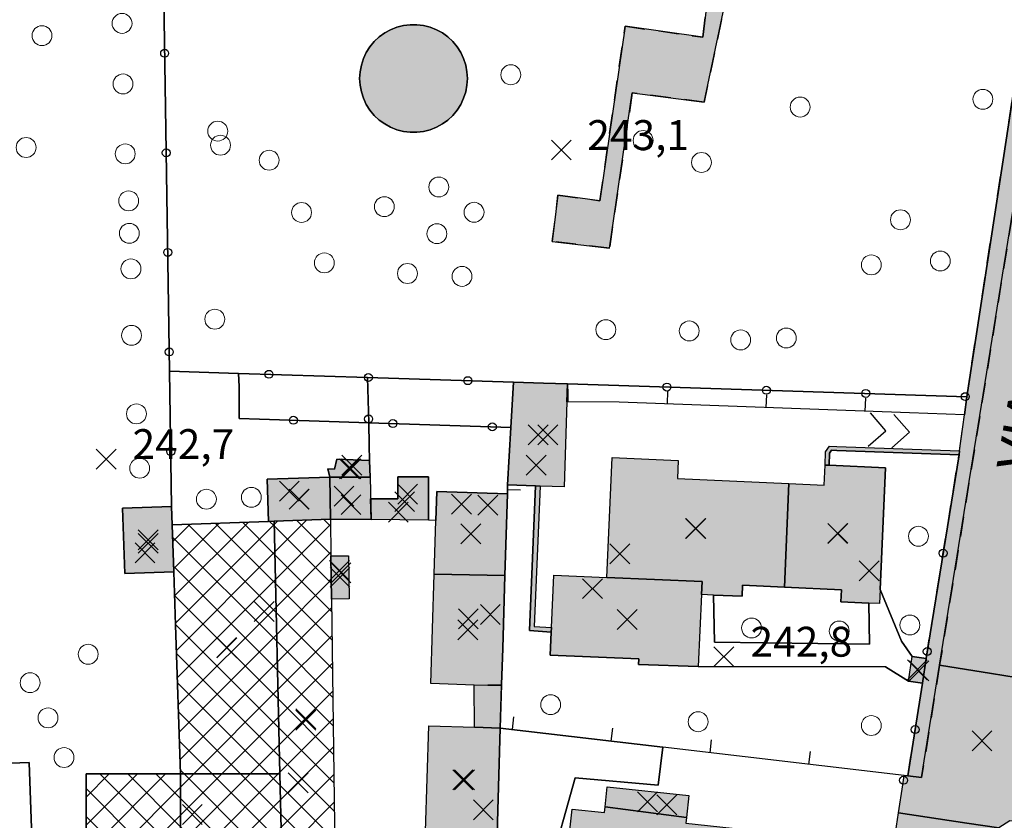
# Model space of a CAD drawing. Units: metres. Extents: x 514790 to 518610, y 5056590 to 5062810.
# Drawn here: x 515506 to 515605, y 5057679 to 5057759 of the extents above; entities that cross this region are included whole.
import ezdxf

# ---------------------------------------------------------------- set-up
doc = ezdxf.new("R2010")
doc.units = ezdxf.units.M
doc.header["$LTSCALE"] = 2
doc.header["$MEASUREMENT"] = 0
doc.header["$PDMODE"] = 3
doc.header["$PDSIZE"] = 1
for name, pattern in [('L04', [0]), ('L05', [0]), ('L10', [1.7, 1, -0.7])]:
    doc.linetypes.add(name, pattern=pattern)
for name, color, linetype in [('ALBERO ISOLATO', 3, 'Continuous'), ('ALTEZZA RELATIVA EDIFICIO', 7, 'Continuous'), ('BARACCA', 251, 'Continuous'), ('BORDO STRADA ASFALTATO', 2, 'Continuous'), ('BOX', 251, 'Continuous'), ('CAMP_EDIF_MIN', 39, 'Continuous'), ('CAMP_EDIF_PRODUTTIVO', 212, 'Continuous'), ('CAMP_EDIF_RES', 35, 'Continuous'), ('CAMP_EL_DIV', 10, 'Continuous'), ('CAMP_TETTOIA', 9, 'Continuous'), ('CAMP_VERDE', 3, 'Continuous'), ('CAMP_VIAB', 8, 'Continuous'), ('CANCELLATA', 1, 'L04'), ('EDIFICIO INDUSTRIALE', 212, 'Continuous'), ('EDIFICIO RESIDENZIALE', 35, 'Continuous'), ('ELEMENTO DI COPERTURA TETTOIA', 7, 'Continuous'), ('ELEMENTO DIVISORIO', 1, 'L05'), ('INCROCIO PAVIMENTATO', 2, 'Continuous'), ('INGRESSO', 2, 'Continuous'), ('MARCIAPIEDE', 2, 'L10'), ('MURO DI SOSTEGNO O RITENUTA DEL TERRENO', 1, 'Continuous'), ('NON_IMPORTARE A060401', 7, 'Continuous'), ('ORTO', 3, 'Continuous'), ('PIANO QUOTATO', 7, 'Continuous'), ('PUNTO QUOTATO EDIFICIO GRONDA', 7, 'Continuous'), ('PUNTO QUOTATO EDIFICIO PIEDE', 7, 'Continuous'), ('PUNTO QUOTATO terreno', 7, 'Continuous'), ("UNITA' VOLUMETRICA AL SUOLO", 253, 'Continuous'), ('VESTIZIONE ELEMENTO DIVISORIO', 1, 'Continuous'), ('VESTIZIONE RAMPE', 7, 'Continuous'), ('VESTIZIONE RECINZIONI', 1, 'Continuous'), ('VESTIZIONE VIALETTI', 3, 'Continuous'), ("VIABILITA'_Toponomastica", 1, 'Continuous'), ('VIALETTO', 3, 'L10')]:
    doc.layers.add(name, color=color, linetype=linetype)
doc.styles.get("Standard").update_dxf_attribs({"font": 'ARIAL.TTF'})
pattern_1 = [(45, (0, 0), (-1.4142135624, 1.4142135624), []), (135, (0, 0), (-1.4142135624, -1.4142135624), [])]

# ---------------------------------------------------------------- blocks, each defined once
blk = doc.blocks.new('RECI2')
at = {"layer": 'VESTIZIONE RECINZIONI'}
blk.add_circle((0, 0), 0.4, dxfattribs=at)
blk = doc.blocks.new('MURO2')
at = {"layer": 'VESTIZIONE ELEMENTO DIVISORIO'}
blk.add_line((0, 0), (0, -1.3), dxfattribs=at)

msp = doc.modelspace()

# ---------------------------------------------------------------- hatches: boundary and pattern name
at = {"layer": 'CAMP_EDIF_MIN', "linetype": 'Continuous'}
for points in [[(515561.245, 5057720.916), (515560.966, 5057712.388), (515558.557, 5057712.467), (515558.103, 5057712.486), (515555.292, 5057712.574), (515555.627, 5057718.35), (515555.892, 5057722.902), (515558.901, 5057722.803), (515560.1, 5057722.763), (515561.304, 5057722.724)], [(515537.436, 5057713.352), (515537.221, 5057714.2), (515537.886, 5057714.156), (515538.14, 5057715.177), (515541.429, 5057715.039), (515541.472, 5057713.355)], [(515537.436, 5057713.352), (515537.493, 5057709.127), (515531.824, 5057708.933), (515531.28, 5057708.915), (515531.138, 5057713.141)], [(515547.349, 5057713.375), (515547.35, 5057709.05), (515541.585, 5057709.095), (515541.53, 5057711.177), (515544.265, 5057711.188), (515544.265, 5057713.375)], [(515555.018, 5057703.477), (515547.924, 5057703.601), (515548.085, 5057709.014), (515548.171, 5057711.901), (515555.265, 5057711.689)], [(515521.752, 5057703.855), (515516.812, 5057703.688), (515516.586, 5057710.258), (515521.53, 5057710.425), (515521.593, 5057708.583)], [(515539.363, 5057701.139), (515537.6, 5057701.116), (515537.542, 5057705.449), (515539.306, 5057705.472)], [(515555.018, 5057703.477), (515554.797, 5057696.139), (515554.688, 5057692.541), (515554.684, 5057692.392), (515551.926, 5057692.481), (515547.575, 5057692.621), (515547.924, 5057703.601)], [(515597.345, 5057695.144), (515596.987, 5057692.655), (515595.58, 5057692.859), (515595.941, 5057695.347)], [(515554.237, 5057677.555), (515547.029, 5057677.809), (515547.389, 5057688.395), (515551.959, 5057688.239), (515554.556, 5057688.15)]]:
    msp.add_hatch(color=256, dxfattribs=at).paths.add_polyline_path(points)
at = {"layer": 'CAMP_EDIF_PRODUTTIVO', "linetype": 'Continuous'}
h = msp.add_hatch(dxfattribs=at)
h.set_pattern_fill('ANSI37', color=256, scale=16, style=0)
h.set_pattern_definition(pattern_1)
h.paths.add_polyline_path([(515532.412, 5057683.565), (515522.435, 5057683.562), (515521.932, 5057698.497), (515521.752, 5057703.855), (515521.593, 5057708.583), (515531.28, 5057708.915), (515531.824, 5057708.933)])
h = msp.add_hatch(dxfattribs=at)
h.set_pattern_fill('ANSI37', color=256, scale=16, style=0)
h.set_pattern_definition(pattern_1)
h.paths.add_polyline_path([(515532.767, 5057668.317), (515532.412, 5057683.565), (515531.824, 5057708.933), (515537.493, 5057709.127), (515537.542, 5057705.449), (515537.6, 5057701.116), (515538.038, 5057668.411)])
h = msp.add_hatch(dxfattribs=at)
h.set_pattern_fill('ANSI37', color=256, scale=16, style=0)
h.set_pattern_definition(pattern_1)
h.paths.add_polyline_path([(515522.431, 5057668.181), (515512.937, 5057668.056), (515512.943, 5057683.559), (515516.089, 5057683.56), (515522.435, 5057683.562)])
h = msp.add_hatch(dxfattribs=at)
h.set_pattern_fill('ANSI37', color=256, scale=16, style=0)
h.set_pattern_definition(pattern_1)
h.paths.add_polyline_path([(515532.767, 5057668.317), (515523.786, 5057668.198), (515522.431, 5057668.181), (515522.435, 5057683.562), (515532.412, 5057683.565)])
at = {"layer": 'CAMP_EDIF_RES', "linetype": 'Continuous'}
for points in [[(515583.56, 5057712.706), (515587.11, 5057712.546), (515587.202, 5057714.577), (515587.601, 5057714.57), (515593.265, 5057714.308), (515592.733, 5057702.066), (515592.672, 5057700.659), (515591.576, 5057700.707), (515588.778, 5057700.827), (515588.831, 5057702.034), (515583.105, 5057702.312), (515578.896, 5057702.515), (515578.847, 5057701.394), (515575.996, 5057701.52), (515574.768, 5057701.574), (515574.452, 5057694.358), (515568.443, 5057694.535), (515568.468, 5057695.105), (515559.575, 5057695.488), (515559.665, 5057697.796), (515559.696, 5057698.249), (515559.925, 5057703.527), (515565.274, 5057703.294), (515565.799, 5057715.328), (515572.431, 5057715.039), (515572.351, 5057713.211)], [(515573.497, 5057681.378), (515573.26, 5057679.178), (515573.197, 5057678.597), (515579.084, 5057677.96), (515578.446, 5057672.057), (515578.348, 5057671.149), (515561.011, 5057673.024), (515561.767, 5057680.021), (515565.022, 5057679.669), (515565.085, 5057680.25), (515565.303, 5057682.264)]]:
    msp.add_hatch(color=256, dxfattribs=at).paths.add_polyline_path(points)
at = {"layer": 'CAMP_EL_DIV', "linetype": 'Continuous'}
for points in [[(515588.388, 5057716.448), (515600.717, 5057715.991), (515600.652, 5057715.593), (515588.373, 5057716.049), (515587.833, 5057716.068), (515587.625, 5057715.78), (515587.601, 5057714.57), (515587.202, 5057714.577), (515587.228, 5057715.913), (515587.634, 5057716.476)], [(515559.696, 5057698.249), (515559.665, 5057697.796), (515557.484, 5057697.943), (515558.103, 5057712.486), (515558.557, 5057712.467), (515557.957, 5057698.366)]]:
    msp.add_hatch(color=256, dxfattribs=at).paths.add_polyline_path(points)
at = {"layer": 'CAMP_TETTOIA', "linetype": 'Continuous'}
for points in [[(515541.585, 5057709.095), (515537.493, 5057709.127), (515537.436, 5057713.352), (515541.472, 5057713.355)], [(515551.959, 5057688.239), (515551.926, 5057692.481), (515554.688, 5057692.541), (515554.556, 5057688.15)]]:
    msp.add_hatch(color=256, dxfattribs=at).paths.add_polyline_path(points)
at = {"layer": 'CAMP_VERDE', "linetype": 'Continuous'}
for points in [[(515578.702, 5057776.785), (515577.414, 5057767.308), (515604.115, 5057763.989), (515603.829, 5057762.225), (515578.177, 5057765.96), (515575.054, 5057751.027), (515567.813, 5057751.947), (515565.533, 5057736.344), (515559.786, 5057737.024), (515560.342, 5057741.66), (515564.566, 5057741.123), (515567.104, 5057758.633), (515574.92, 5057757.541), (515575.951, 5057766.284), (515575.307, 5057766.378), (515576.897, 5057776.978)], [(515546.179, 5057747.992), (515545.499, 5057747.992), (515544.824, 5057748.077), (515544.166, 5057748.246), (515543.534, 5057748.496), (515542.938, 5057748.824), (515542.388, 5057749.224), (515541.892, 5057749.689), (515541.459, 5057750.213), (515541.095, 5057750.787), (515540.805, 5057751.402), (515540.595, 5057752.048), (515540.468, 5057752.716), (515540.425, 5057753.395), (515540.468, 5057754.073), (515540.595, 5057754.741), (515540.805, 5057755.387), (515541.095, 5057756.003), (515541.459, 5057756.577), (515541.892, 5057757.1), (515542.388, 5057757.566), (515542.938, 5057757.965), (515543.534, 5057758.293), (515544.166, 5057758.543), (515544.824, 5057758.712), (515545.499, 5057758.797), (515546.179, 5057758.797), (515546.853, 5057758.712), (515547.511, 5057758.543), (515548.144, 5057758.293), (515548.739, 5057757.965), (515549.289, 5057757.566), (515549.785, 5057757.1), (515550.218, 5057756.577), (515550.582, 5057756.003), (515550.872, 5057755.387), (515551.082, 5057754.741), (515551.209, 5057754.073), (515551.252, 5057753.395), (515551.209, 5057752.716), (515551.082, 5057752.048), (515550.872, 5057751.402), (515550.582, 5057750.787), (515550.218, 5057750.213), (515549.785, 5057749.689), (515549.289, 5057749.224), (515548.739, 5057748.824), (515548.144, 5057748.496), (515547.511, 5057748.246), (515546.853, 5057748.077)]]:
    msp.add_hatch(color=256, dxfattribs=at).paths.add_polyline_path(points)
at = {"layer": 'CAMP_VIAB'}
h = msp.add_hatch(color=256, dxfattribs=at)
h.paths.add_polyline_path([(515603.829, 5057762.225), (515604.115, 5057763.989), (515605.715, 5057773.879), (515587.06, 5057775.894), (515578.702, 5057776.785), (515576.897, 5057776.978), (515532.511, 5057781.712), (515532.129, 5057781.753), (515530.861, 5057781.888), (515530.499, 5057781.927), (515519.891, 5057782.785), (515514.697, 5057783.315), (515513.11, 5057765.702), (515510.677, 5057765.633), (515512.585, 5057786.303), (515513.115, 5057787.257), (515514.069, 5057787.681), (515515.553, 5057787.787), (515520.914, 5057787.219), (515520.841, 5057785.454), (515523.12, 5057785.212), (515523.334, 5057786.963), (515527.767, 5057786.493), (515527.644, 5057784.733), (515529.972, 5057784.486), (515530.147, 5057786.241), (515534.687, 5057785.76), (515534.578, 5057783.999), (515536.855, 5057783.757), (515537.055, 5057785.509), (515541.781, 5057785.009), (515541.671, 5057783.247), (515543.987, 5057783.002), (515544.161, 5057784.757), (515548.908, 5057784.254), (515548.852, 5057782.487), (515551.104, 5057782.248), (515551.279, 5057784.003), (515556.028, 5057783.499), (515555.973, 5057781.732), (515558.225, 5057781.494), (515558.4, 5057783.248), (515563.188, 5057782.741), (515563.131, 5057780.974), (515565.383, 5057780.735), (515565.595, 5057782.486), (515569.896, 5057782.03), (515569.849, 5057780.262), (515572.101, 5057780.024), (515572.265, 5057781.779), (515577.28, 5057781.248), (515577.272, 5057779.476), (515579.525, 5057779.237), (515579.699, 5057780.992), (515584.454, 5057780.488), (515584.4, 5057778.721), (515586.653, 5057778.482), (515586.796, 5057780.24), (515592.063, 5057779.682), (515591.961, 5057777.92), (515594.214, 5057777.681), (515594.388, 5057779.436), (515598.923, 5057778.956), (515598.963, 5057777.178), (515601.215, 5057776.94), (515601.39, 5057778.694), (515605.49, 5057778.26), (515605.442, 5057776.492), (515607.695, 5057776.253), (515607.87, 5057778.008), (515610.153, 5057777.766), (515611.453, 5057777.507), (515612.301, 5057776.659), (515613.361, 5057775.069), (515613.891, 5057773.373), (515612.407, 5057764.681), (515611.877, 5057763.939), (515609.778, 5057763.091), (515598.707, 5057694.477), (515596.886, 5057683.194), (515595.502, 5057683.356), (515596.987, 5057692.655), (515597.345, 5057695.144), (515600.652, 5057715.593), (515600.717, 5057715.991), (515601.198, 5057719.606), (515601.436, 5057721.436), (515605.148, 5057745.661), (515607.681, 5057762.191), (515604.245, 5057760.759), (515603.609, 5057760.865)])
h.paths.add_polyline_path([(515586.622, 5057783.702), (515586.796, 5057780.24), (515584.454, 5057780.488), (515579.699, 5057780.992), (515579.578, 5057784.42), (515583.594, 5057784.027)], flags=16)
for points in [[(515620.177, 5057772.102), (515619.773, 5057769.017), (515619.669, 5057768.292), (515619.488, 5057767.035), (515616.679, 5057748.077), (515607.624, 5057693.038), (515603.902, 5057693.639), (515598.707, 5057694.477), (515609.778, 5057763.091), (515611.877, 5057763.939), (515612.407, 5057764.681), (515613.891, 5057773.373), (515616.748, 5057772.795)], [(515607.624, 5057693.038), (515609.084, 5057690.534), (515614.121, 5057684.224), (515613.81, 5057681.25), (515613.472, 5057678.034), (515605.756, 5057678.843), (515604.643, 5057678.144), (515601.442, 5057678.625), (515594.586, 5057679.654), (515595.005, 5057682.446), (515595.148, 5057683.397), (515595.502, 5057683.356), (515596.886, 5057683.194), (515598.707, 5057694.477), (515603.902, 5057693.639)], [(515604.643, 5057678.144), (515601.66, 5057659.671), (515602.495, 5057658.3), (515602.354, 5057657.482), (515601.559, 5057652.532), (515601.041, 5057649.335), (515600.562, 5057645.96), (515600.275, 5057644.24), (515600.007, 5057642.627), (515598.8, 5057641.863), (515594.271, 5057613.675), (515590.144, 5057614.338), (515587.779, 5057614.718), (515592.201, 5057642.581), (515591.442, 5057643.755), (515595.459, 5057668.47), (515593.525, 5057672.452), (515594.063, 5057676.132), (515594.284, 5057677.643), (515594.586, 5057679.654), (515601.442, 5057678.625)]]:
    msp.add_hatch(color=256, dxfattribs=at).paths.add_polyline_path(points)

# ---------------------------------------------------------------- linework, layer by layer
for points in [[(515620.177, 5057772.102, 243.73), (515619.773, 5057769.017, 243.63), (515619.669, 5057768.292, 243.65), (515619.488, 5057767.035, 243.68), (515616.679, 5057748.077, 243.38), (515607.624, 5057693.038, 242.92), (515603.902, 5057693.639, 242.94), (515598.707, 5057694.477, 242.968), (515609.778, 5057763.091, 243.564), (515611.877, 5057763.939, 243.45), (515612.407, 5057764.681, 243.556), (515613.891, 5057773.373, 243.662), (515616.748, 5057772.795, 243.693), (515620.177, 5057772.102, 243.73)], [(515604.643, 5057678.144, 242.77), (515601.66, 5057659.671, 242.77), (515602.495, 5057658.3, 242.453), (515602.354, 5057657.482, 242.635), (515601.559, 5057652.532, 242.692), (515601.041, 5057649.335, 242.594), (515600.562, 5057645.96, 242.36), (515600.275, 5057644.24, 242.202), (515600.007, 5057642.627, 242.74), (515598.8, 5057641.863, 242.61), (515594.271, 5057613.675, 242.694), (515590.144, 5057614.338, 242.748), (515587.779, 5057614.718, 242.78), (515592.201, 5057642.581, 242.722), (515591.442, 5057643.755, 242.525), (515595.459, 5057668.47, 242.746), (515593.525, 5057672.452, 242.947), (515594.063, 5057676.132, 242.747), (515594.284, 5057677.643, 242.646), (515594.586, 5057679.654, 242.722), (515601.442, 5057678.625, 242.755), (515604.643, 5057678.144, 242.77)]]:
    msp.add_polyline3d(points)
at = {"layer": 'ALBERO ISOLATO', "lineweight": 0}
for centre in [(515516.549, 5057758.926, 243.05), (515508.504, 5057757.696, 242.89), (515555.615, 5057753.769, 242.58), (515516.645, 5057752.844, 242.97), (515603.047, 5057751.303, 243.45), (515584.686, 5057750.523, 243.59), (515526.165, 5057748.106, 242.81), (515568.91, 5057747.168, 243.24), (515506.906, 5057746.462, 242.67), (515516.87, 5057745.825, 242.93), (515526.443, 5057746.692, 242.84), (515531.326, 5057745.184, 242.82), (515574.775, 5057744.964, 243.29), (515548.375, 5057742.496, 242.88), (515517.21, 5057741.102, 242.97), (515534.589, 5057739.938, 242.98), (515542.906, 5057740.524, 242.75), (515551.921, 5057739.957, 242.8), (515594.77, 5057739.202, 243.55), (515517.283, 5057737.844, 242.81), (515548.187, 5057737.809, 242.96), (515536.875, 5057734.875, 242.86), (515598.77, 5057735.061, 243.15), (515517.441, 5057734.274, 242.77), (515591.84, 5057734.675, 243.27), (515545.229, 5057733.809, 242.88), (515550.71, 5057733.52, 242.7), (515525.871, 5057729.219, 242.68), (515565.162, 5057728.172, 242.75), (515573.543, 5057728.042, 242.89), (515517.502, 5057727.598, 242.62), (515578.713, 5057727.14, 243.04), (515583.299, 5057727.331, 242.98), (515517.993, 5057719.716, 242.7), (515518.321, 5057714.255, 242.62), (515525.024, 5057711.141, 242.81), (515529.541, 5057711.333, 242.89), (515596.573, 5057707.421, 243.53), (515595.717, 5057698.511, 243.63), (515579.807, 5057698.214, 242.8), (515588.61, 5057697.902, 243.07), (515513.147, 5057695.571, 242.51), (515507.311, 5057692.716, 242.6), (515559.616, 5057690.508, 242.55), (515509.11, 5057689.185, 242.5), (515574.435, 5057688.797, 243.57), (515591.839, 5057688.413, 242.96), (515510.716, 5057685.204, 242.7)]:
    msp.add_circle(centre, 1, dxfattribs=at)
at = {"layer": 'ALTEZZA RELATIVA EDIFICIO'}
for p in [(515558.362, 5057717.607), (515539.534, 5057714.189), (515534.336, 5057711.139), (515544.943, 5057710.895), (515574.183, 5057708.207), (515551.588, 5057707.667), (515588.463, 5057707.696), (515519.17, 5057707.057), (515538.453, 5057703.294), (515567.306, 5057699.069), (515551.306, 5057698.02), (515527.076, 5057696.216), (515596.463, 5057694.001), (515535.027, 5057688.945), (515550.803, 5057682.972), (515569.346, 5057680.76)]:
    msp.add_point(p, dxfattribs=at)
at = {"layer": 'BARACCA', "elevation": 242.3}
msp.add_lwpolyline([(515539.363, 5057701.139), (515537.6, 5057701.116), (515537.542, 5057705.449), (515539.306, 5057705.472), (515539.363, 5057701.139)], close=True, dxfattribs=at)
at = {"layer": 'BARACCA'}
for points in [[(515537.436, 5057713.352, 242.6), (515537.221, 5057714.2, 242.793), (515537.886, 5057714.156, 242.793), (515538.14, 5057715.177, 242.793), (515541.429, 5057715.039, 242.693), (515541.472, 5057713.355, 242.793), (515537.436, 5057713.352, 242.6)], [(515537.436, 5057713.352, 242.6), (515537.493, 5057709.127, 242.6), (515531.824, 5057708.933, 242.52), (515531.28, 5057708.915, 242.52), (515531.138, 5057713.141, 242.6), (515537.436, 5057713.352, 242.6)], [(515547.349, 5057713.375, 242.68), (515547.35, 5057709.05, 242.68), (515541.585, 5057709.095, 242.68), (515541.53, 5057711.177, 242.712), (515544.265, 5057711.188, 242.689), (515544.265, 5057713.375, 242.672), (515547.349, 5057713.375, 242.68)], [(515555.018, 5057703.477, 242.513), (515547.924, 5057703.601, 242.688), (515548.085, 5057709.014, 242.537), (515548.171, 5057711.901, 242.456), (515555.265, 5057711.689, 242.8), (515555.018, 5057703.477, 242.513)], [(515521.752, 5057703.855, 242.52), (515516.812, 5057703.688, 242.14), (515516.586, 5057710.258, 242.14), (515521.53, 5057710.425, 242.11), (515521.593, 5057708.583, 242.52), (515521.752, 5057703.855, 242.52)], [(515555.018, 5057703.477, 242.513), (515554.797, 5057696.139, 242.67), (515554.688, 5057692.541, 242.662), (515554.684, 5057692.392, 242.662), (515551.926, 5057692.481, 242.692), (515547.575, 5057692.621, 242.74), (515547.924, 5057703.601, 242.688), (515555.018, 5057703.477, 242.513)]]:
    msp.add_polyline3d(points, dxfattribs=at)
at = {"layer": 'BORDO STRADA ASFALTATO'}
msp.add_polyline3d([(515594.284, 5057677.643, 242.646), (515594.586, 5057679.654, 242.722), (515595.005, 5057682.446, 242.826), (515595.148, 5057683.398, 242.861), (515595.502, 5057683.356, 242.86), (515596.987, 5057692.656, 242.81), (515597.345, 5057695.144, 242.935), (515600.652, 5057715.593, 243.03), (515600.717, 5057715.991, 243.405), (515601.198, 5057719.606, 243.495), (515601.436, 5057721.437, 243.49), (515605.148, 5057745.661, 243.129), (515607.681, 5057762.191, 243.567)], dxfattribs=at)
at = {"layer": 'BOX'}
for points in [[(515561.245, 5057720.916, 240.839), (515560.966, 5057712.388, 240.8), (515558.557, 5057712.467, 241.12), (515558.103, 5057712.486, 242.67), (515555.292, 5057712.574, 242.8), (515555.627, 5057718.35, 242.86), (515555.892, 5057722.902, 242.803), (515558.901, 5057722.803, 243.071), (515560.1, 5057722.763, 243.075), (515561.304, 5057722.724, 242.906), (515561.245, 5057720.916, 240.839)], [(515554.237, 5057677.555, 242.69), (515547.029, 5057677.809, 242.73), (515547.389, 5057688.395, 242.57), (515551.959, 5057688.239, 242.569), (515554.556, 5057688.15, 242.568), (515554.237, 5057677.555, 242.69)]]:
    msp.add_polyline3d(points, dxfattribs=at)
at = {"layer": 'CANCELLATA'}
for p, q in [((515600.652, 5057715.593, 243.03), (515597.345, 5057695.144, 242.935)), ((515596.987, 5057692.655, 242.81), (515595.502, 5057683.356, 242.86)), ((515595.005, 5057682.446, 242.826), (515595.148, 5057683.397, 242.861))]:
    msp.add_line(p, q, dxfattribs=at)
for points in [[(515510.677, 5057765.633, 242.77), (515513.11, 5057765.702, 242.75), (515520.676, 5057765.918, 242.69), (515521.321, 5057723.993, 242.252), (515521.53, 5057710.425, 242.11)], [(515521.321, 5057723.993, 242.252), (515528.262, 5057723.782, 242.666), (515541.218, 5057723.369, 242.58), (515555.892, 5057722.902, 242.803)], [(515528.262, 5057723.782, 242.666), (515528.306, 5057722.457, 242.767), (515528.307, 5057719.254, 242.65), (515530.352, 5057719.186, 242.666), (515541.333, 5057718.823, 242.692), (515555.627, 5057718.35, 242.86)], [(515541.429, 5057715.039, 242.693), (515541.389, 5057716.586, 242.693), (515541.333, 5057718.823, 242.692), (515541.218, 5057723.369, 242.58)], [(515561.304, 5057722.724, 242.906), (515601.436, 5057721.436, 243.49), (515601.198, 5057719.606, 243.495)], [(515507.514, 5057676.239, 242.205), (515507.214, 5057684.699, 242.1), (515498.682, 5057684.397, 242.287)]]:
    msp.add_polyline3d(points, dxfattribs=at)
at = {"layer": 'EDIFICIO INDUSTRIALE'}
for points in [[(515532.412, 5057683.565, 242.465), (515522.435, 5057683.562, 242.359), (515521.932, 5057698.497, 242.24), (515521.752, 5057703.855, 242.52), (515521.593, 5057708.583, 242.52), (515531.28, 5057708.915, 242.52), (515531.824, 5057708.933, 242.52), (515532.412, 5057683.565, 242.465)], [(515532.767, 5057668.317, 242.425), (515532.412, 5057683.565, 242.465), (515531.824, 5057708.933, 242.52), (515537.493, 5057709.127, 242.6), (515537.542, 5057705.449, 242.3), (515537.6, 5057701.116, 242.3), (515538.038, 5057668.411, 242.563), (515532.767, 5057668.317, 242.425)], [(515522.431, 5057668.181, 242.21), (515512.937, 5057668.056, 242.01), (515512.943, 5057683.559, 242.01), (515516.089, 5057683.56, 242.055), (515522.435, 5057683.562, 242.359), (515522.431, 5057668.181, 242.21)], [(515532.767, 5057668.317, 242.425), (515523.786, 5057668.198, 242.425), (515522.431, 5057668.181, 242.21), (515522.435, 5057683.562, 242.359), (515532.412, 5057683.565, 242.465), (515532.767, 5057668.317, 242.425)]]:
    msp.add_polyline3d(points, dxfattribs=at)
at = {"layer": 'EDIFICIO RESIDENZIALE', "elevation": 243.29}
msp.add_lwpolyline([(515573.497, 5057681.378), (515573.26, 5057679.178), (515573.197, 5057678.597), (515579.084, 5057677.96), (515578.446, 5057672.057), (515578.348, 5057671.149), (515561.011, 5057673.024), (515561.767, 5057680.021), (515565.022, 5057679.669), (515565.085, 5057680.25), (515565.303, 5057682.264), (515573.497, 5057681.378)], close=True, dxfattribs=at)
at = {"layer": 'EDIFICIO RESIDENZIALE'}
msp.add_polyline3d([(515583.56, 5057712.706, 242.08), (515587.11, 5057712.546, 242.08), (515587.202, 5057714.577, 242.08), (515587.601, 5057714.57, 243.03), (515593.265, 5057714.308, 243.21), (515592.733, 5057702.066, 243.21), (515592.672, 5057700.659, 243.21), (515591.576, 5057700.707, 243.21), (515588.778, 5057700.827, 243.21), (515588.831, 5057702.034, 243.21), (515583.105, 5057702.312, 243.183), (515578.896, 5057702.515, 243.15), (515578.847, 5057701.394, 243.15), (515575.996, 5057701.52, 243.15), (515574.768, 5057701.574, 242.91), (515574.452, 5057694.358, 242.67), (515568.443, 5057694.535, 242.67), (515568.468, 5057695.105, 242.67), (515559.575, 5057695.488, 242.67), (515559.665, 5057697.796, 242.67), (515559.696, 5057698.249, 241.12), (515559.925, 5057703.527, 241.12), (515565.274, 5057703.294, 241.12), (515565.799, 5057715.328, 241.12), (515572.431, 5057715.039, 241.12), (515572.351, 5057713.211, 242.08), (515583.56, 5057712.706, 242.08)], dxfattribs=at)
at = {"layer": 'ELEMENTO DI COPERTURA TETTOIA'}
for points, elevation in [([(515541.585, 5057709.095), (515537.493, 5057709.127), (515537.436, 5057713.352), (515541.472, 5057713.355), (515541.585, 5057709.095)], 244.88), ([(515551.959, 5057688.239), (515551.926, 5057692.481), (515554.688, 5057692.541), (515554.556, 5057688.15), (515551.959, 5057688.239)], 244.993)]:
    msp.add_lwpolyline(points, dxfattribs=dict(at, elevation=elevation))
at = {"layer": 'ELEMENTO DIVISORIO'}
msp.add_line((515555.265, 5057711.689, 242.8), (515555.292, 5057712.574, 242.8), dxfattribs=at)
for points in [[(515601.198, 5057719.606, 243.495), (515595.674, 5057719.812, 243.49), (515566.514, 5057720.886, 240.53), (515561.245, 5057720.916, 240.839)], [(515595.502, 5057683.356, 242.86), (515595.148, 5057683.397, 242.861), (515570.882, 5057686.239, 242.685), (515554.556, 5057688.15, 242.568), (515554.684, 5057692.392, 242.662)]]:
    msp.add_polyline3d(points, dxfattribs=at)
at = {"layer": 'INCROCIO PAVIMENTATO'}
msp.add_polyline3d([(515607.624, 5057693.038, 242.92), (515609.084, 5057690.534, 242.98), (515614.121, 5057684.224, 242.827), (515613.81, 5057681.25, 242.564), (515613.472, 5057678.034, 242.28), (515605.756, 5057678.843, 242.8), (515604.643, 5057678.144, 242.77), (515601.442, 5057678.625, 242.755), (515594.586, 5057679.654, 242.722), (515595.005, 5057682.446, 242.826), (515595.148, 5057683.397, 242.861), (515595.502, 5057683.356, 242.86), (515596.886, 5057683.194, 242.87), (515598.707, 5057694.477, 242.968), (515603.902, 5057693.639, 242.94), (515607.624, 5057693.038, 242.92)], dxfattribs=at)
at = {"layer": 'INGRESSO'}
msp.add_polyline3d([(515597.345, 5057695.144, 242.935), (515596.987, 5057692.655, 242.81), (515595.58, 5057692.859, 242.72), (515595.941, 5057695.347, 242.72), (515597.345, 5057695.144, 242.935)], dxfattribs=at)
at = {"layer": 'MARCIAPIEDE'}
msp.add_polyline3d([(515609.778, 5057763.091, 243.564), (515598.707, 5057694.477, 242.968), (515596.886, 5057683.194, 242.87), (515595.502, 5057683.356, 242.86), (515596.987, 5057692.655, 242.81), (515597.345, 5057695.144, 242.935), (515600.652, 5057715.593, 243.03), (515600.717, 5057715.991, 243.405), (515601.198, 5057719.606, 243.495), (515601.436, 5057721.436, 243.49), (515605.148, 5057745.661, 243.129), (515607.681, 5057762.191, 243.567)], dxfattribs=at)
at = {"layer": 'MURO DI SOSTEGNO O RITENUTA DEL TERRENO'}
for points in [[(515588.388, 5057716.448, 241.84), (515600.717, 5057715.991, 243.405), (515600.652, 5057715.593, 243.03), (515588.373, 5057716.049, 243.03), (515587.833, 5057716.068, 243.03), (515587.625, 5057715.78, 243.03), (515587.601, 5057714.57, 243.03), (515587.202, 5057714.577, 242.08), (515587.228, 5057715.913, 242.04), (515587.634, 5057716.476, 241.86), (515588.388, 5057716.448, 241.84)], [(515559.696, 5057698.249, 241.12), (515559.665, 5057697.796, 242.67), (515557.484, 5057697.943, 242.67), (515558.103, 5057712.486, 242.67), (515558.557, 5057712.467, 241.12), (515557.957, 5057698.366, 241.12), (515559.696, 5057698.249, 241.12)]]:
    msp.add_polyline3d(points, dxfattribs=at)
at = {"layer": 'NON_IMPORTARE A060401', "elevation": 242.855}
msp.add_lwpolyline([(515547.511, 5057758.543), (515546.853, 5057758.712), (515546.178, 5057758.797), (515545.499, 5057758.797), (515544.824, 5057758.712), (515544.166, 5057758.543), (515543.534, 5057758.293), (515542.938, 5057757.965), (515542.388, 5057757.566), (515541.892, 5057757.1), (515541.459, 5057756.577), (515541.095, 5057756.003), (515540.805, 5057755.387), (515540.595, 5057754.741), (515540.468, 5057754.073), (515540.425, 5057753.395), (515540.468, 5057752.716), (515540.595, 5057752.048), (515540.805, 5057751.402), (515541.095, 5057750.787), (515541.459, 5057750.213), (515541.892, 5057749.689), (515542.388, 5057749.224), (515542.938, 5057748.824), (515543.534, 5057748.496), (515544.166, 5057748.246), (515544.824, 5057748.077), (515545.499, 5057747.992), (515546.178, 5057747.992), (515546.853, 5057748.077), (515547.511, 5057748.246), (515548.143, 5057748.496), (515548.739, 5057748.824), (515549.289, 5057749.224), (515549.785, 5057749.689), (515550.218, 5057750.213), (515550.582, 5057750.787), (515550.872, 5057751.402), (515551.082, 5057752.048), (515551.209, 5057752.716), (515551.252, 5057753.395), (515551.209, 5057754.073), (515551.082, 5057754.741), (515550.872, 5057755.387), (515550.582, 5057756.003), (515550.218, 5057756.577), (515549.785, 5057757.1), (515549.289, 5057757.566), (515548.739, 5057757.965), (515548.143, 5057758.293), (515547.511, 5057758.543)], close=True, dxfattribs=at)
at = {"layer": 'NON_IMPORTARE A060401'}
for points in [[(515520.676, 5057765.918, 242.69), (515521.321, 5057723.993, 242.252)], [(515601.436, 5057721.436, 243.49), (515561.304, 5057722.724, 242.906), (515560.1, 5057722.763, 243.075), (515558.901, 5057722.803, 243.071), (515555.892, 5057722.902, 242.803), (515541.218, 5057723.369, 242.58), (515528.262, 5057723.782, 242.666), (515521.321, 5057723.993, 242.252), (515520.676, 5057765.918, 242.69)], [(515575.95, 5057766.284, 243.455), (515574.92, 5057757.541, 243.272), (515567.104, 5057758.632, 243.272), (515564.566, 5057741.123, 243.072), (515560.342, 5057741.66, 243.171), (515559.786, 5057737.024, 243.171), (515565.533, 5057736.344, 243.072), (515567.813, 5057751.947, 243.272), (515575.054, 5057751.027, 243.471), (515578.177, 5057765.96, 243.471)], [(515521.321, 5057723.993, 242.252), (515521.53, 5057710.425, 242.11), (515516.586, 5057710.258, 242.14), (515516.812, 5057703.687, 242.14), (515521.752, 5057703.855, 242.52), (515521.932, 5057698.497, 242.24), (515522.435, 5057683.562, 242.359), (515516.089, 5057683.56, 242.055), (515512.943, 5057683.559, 242.01), (515512.937, 5057668.056, 242.01), (515509.803, 5057668.015, 242.23), (515507.878, 5057667.989, 241.83), (515505.636, 5057667.958, 241.93), (515499.299, 5057667.872, 242.664), (515499.141, 5057672.158, 242.41), (515498.994, 5057676.072, 242.43), (515507.514, 5057676.239, 242.205), (515507.214, 5057684.699, 242.1), (515498.682, 5057684.397, 242.287), (515496.105, 5057753.091, 242.827), (515495.65, 5057765.204, 242.89)], [(515607.681, 5057762.191, 243.567), (515605.148, 5057745.661, 243.129), (515601.436, 5057721.436, 243.49)], [(515601.436, 5057721.436, 243.49), (515601.198, 5057719.606, 243.495), (515595.674, 5057719.812, 243.49), (515566.514, 5057720.886, 240.53), (515561.245, 5057720.916, 240.839), (515561.304, 5057722.724, 242.906), (515601.436, 5057721.436, 243.49)], [(515600.652, 5057715.593, 243.03), (515597.345, 5057695.144, 242.935), (515595.941, 5057695.347, 242.72), (515594.859, 5057696.882, 243.46), (515592.733, 5057702.066, 243.21), (515593.265, 5057714.308, 243.21), (515587.601, 5057714.569, 243.03), (515587.625, 5057715.78, 243.03), (515587.833, 5057716.068, 243.03), (515588.373, 5057716.049, 243.03), (515600.652, 5057715.593, 243.03)], [(515570.882, 5057686.239, 242.685), (515554.556, 5057688.15, 242.568), (515554.684, 5057692.392, 242.662), (515554.688, 5057692.541, 242.662), (515554.797, 5057696.139, 242.67), (515555.018, 5057703.477, 242.513), (515555.265, 5057711.689, 242.8), (515555.292, 5057712.574, 242.8), (515558.103, 5057712.486, 242.67), (515557.484, 5057697.943, 242.67), (515559.665, 5057697.796, 242.67), (515559.575, 5057695.488, 242.67), (515568.468, 5057695.105, 242.67), (515568.443, 5057694.535, 242.67), (515574.452, 5057694.358, 242.67), (515593.278, 5057694.308, 243.02), (515595.58, 5057692.859, 242.72), (515596.987, 5057692.655, 242.81), (515595.502, 5057683.356, 242.86), (515595.148, 5057683.397, 242.861), (515570.882, 5057686.239, 242.685)], [(515588.831, 5057702.034, 243.21), (515588.778, 5057700.827, 243.21), (515591.576, 5057700.707, 243.21), (515591.662, 5057696.597, 243), (515576.066, 5057696.773, 242.49), (515575.996, 5057701.52, 243.15), (515578.847, 5057701.394, 243.15), (515578.896, 5057702.515, 243.15), (515583.105, 5057702.312, 243.183), (515588.831, 5057702.034, 243.21)], [(515570.882, 5057686.239, 242.685), (515570.433, 5057682.424, 243.346), (515562.066, 5057683.147, 243.09), (515559.42, 5057673.714, 243.09), (515556.807, 5057668.068, 242.99), (515556.448, 5057652.989, 242.69), (515555.92, 5057653.008, 242.69), (515553.5, 5057653.097, 242.69), (515553.549, 5057654.727, 242.78), (515553.73, 5057660.719, 242.78), (515553.854, 5057664.853, 242.795), (515554.237, 5057677.555, 242.69), (515554.556, 5057688.15, 242.568), (515570.882, 5057686.239, 242.685)]]:
    msp.add_polyline3d(points, dxfattribs=at)
at = {"layer": 'ORTO'}
for points in [[(515528.262, 5057723.782, 242.666), (515528.307, 5057722.457, 242.767), (515528.307, 5057719.254, 242.65), (515530.352, 5057719.186, 242.666), (515541.333, 5057718.823, 242.692), (515541.389, 5057716.586, 242.693), (515541.429, 5057715.039, 242.693), (515538.14, 5057715.177, 242.793), (515537.887, 5057714.157, 242.793), (515537.221, 5057714.2, 242.793), (515537.436, 5057713.352, 242.6), (515531.138, 5057713.141, 242.6), (515531.28, 5057708.915, 242.52), (515521.593, 5057708.583, 242.52), (515521.53, 5057710.426, 242.11), (515521.321, 5057723.993, 242.252), (515528.262, 5057723.782, 242.666)], [(515541.218, 5057723.369, 242.58), (515541.333, 5057718.823, 242.692), (515530.352, 5057719.186, 242.666), (515528.307, 5057719.254, 242.68), (515528.307, 5057722.457, 242.767), (515528.262, 5057723.782, 242.666), (515541.218, 5057723.369, 242.58)], [(515555.627, 5057718.35, 242.86), (515541.333, 5057718.823, 242.692), (515541.218, 5057723.369, 242.58), (515555.892, 5057722.902, 242.803), (515555.627, 5057718.35, 242.86)], [(515555.627, 5057718.35, 242.86), (515555.292, 5057712.574, 242.8), (515555.265, 5057711.689, 242.8), (515548.171, 5057711.901, 242.456), (515548.085, 5057709.015, 242.537), (515547.35, 5057709.05, 242.68), (515547.349, 5057713.375, 242.68), (515544.265, 5057713.375, 242.672), (515544.265, 5057711.188, 242.689), (515541.53, 5057711.177, 242.712), (515541.585, 5057709.095, 242.68), (515537.493, 5057709.127, 242.6), (515537.436, 5057713.352, 242.6), (515541.472, 5057713.355, 242.793), (515541.429, 5057715.039, 242.693), (515541.389, 5057716.586, 242.693), (515541.333, 5057718.823, 242.692), (515555.627, 5057718.35, 242.86)], [(515507.514, 5057676.24, 242.205), (515498.994, 5057676.072, 242.43), (515498.682, 5057684.397, 242.287), (515507.214, 5057684.699, 242.1), (515507.514, 5057676.24, 242.205)]]:
    msp.add_polyline3d(points, dxfattribs=at)
at = {"layer": 'PUNTO QUOTATO EDIFICIO GRONDA'}
for p in [(515539.398, 5057714.186, 244.83), (515558.154, 5057714.555, 243.18), (515533.354, 5057711.956, 244.98), (515538.854, 5057711.456, 244.88), (515545.254, 5057711.655, 244.78), (515550.654, 5057710.655, 244.78), (515518.854, 5057705.756, 244.58), (515566.579, 5057705.664, 249.93), (515538.554, 5057703.756, 245.18), (515591.614, 5057703.941, 246.65), (515563.83, 5057702.16, 251.29), (515530.836, 5057699.876, 247.15), (515553.554, 5057699.555, 244.68), (515596.629, 5057693.919, 245.246), (515534.253, 5057682.656, 246.98), (515523.611, 5057679.47, 245.37), (515552.853, 5057679.955, 244.78), (515571.285, 5057680.45, 249.29)]:
    msp.add_point(p, dxfattribs=at)
at = {"layer": 'PUNTO QUOTATO EDIFICIO PIEDE'}
for p in [(515559.323, 5057717.615, 240.8), (515539.632, 5057714.555, 242.793), (515534.334, 5057711.142, 242.6), (515539.551, 5057710.595, 242.54), (515553.311, 5057710.553, 242.5), (515544.308, 5057709.845, 242.68), (515574.196, 5057708.201, 242.648), (515588.465, 5057707.716, 243.21), (515519.182, 5057706.715, 242.14), (515538.406, 5057703.972, 242.3), (515551.349, 5057699.119, 242.74), (515567.312, 5057699.072, 242.247), (515527.063, 5057696.244, 242.52), (515596.463, 5057694, 242.72), (515535.009, 5057689.083, 242.49), (515550.95, 5057682.973, 242.57)]:
    msp.add_point(p, dxfattribs=at)
at = {"layer": 'PUNTO QUOTATO terreno'}
for p in [(515560.69, 5057746.211, 243.15), (515514.959, 5057715.177, 242.7), (515577.023, 5057695.332, 242.8), (515602.966, 5057686.874, 242.87)]:
    msp.add_point(p, dxfattribs=at)
at = {"layer": "UNITA' VOLUMETRICA AL SUOLO"}
for points, elevation in [([(515561.245, 5057720.916), (515560.966, 5057712.388), (515558.557, 5057712.467), (515558.103, 5057712.486), (515555.292, 5057712.574), (515555.627, 5057718.35), (515555.892, 5057722.902), (515558.901, 5057722.803), (515560.1, 5057722.763), (515561.304, 5057722.724), (515561.245, 5057720.916)], 240.8), ([(515537.436, 5057713.352), (515537.221, 5057714.2), (515537.886, 5057714.156), (515538.14, 5057715.177), (515541.429, 5057715.039), (515541.472, 5057713.355), (515537.436, 5057713.352)], 242.6), ([(515583.56, 5057712.706), (515583.105, 5057702.312), (515578.896, 5057702.515), (515578.847, 5057701.394), (515575.996, 5057701.52), (515574.768, 5057701.574), (515574.826, 5057702.879), (515565.274, 5057703.294), (515565.799, 5057715.328), (515572.431, 5057715.039), (515572.351, 5057713.211), (515583.56, 5057712.706)], 241.12), ([(515583.105, 5057702.312), (515583.56, 5057712.706), (515587.11, 5057712.546), (515587.202, 5057714.577), (515587.602, 5057714.57), (515593.265, 5057714.308), (515592.733, 5057702.066), (515592.672, 5057700.659), (515591.576, 5057700.707), (515588.778, 5057700.828), (515588.831, 5057702.034), (515583.105, 5057702.312)], 242.08), ([(515537.493, 5057709.127), (515531.824, 5057708.933), (515531.28, 5057708.915), (515531.138, 5057713.141), (515537.436, 5057713.352), (515537.493, 5057709.127)], 242.52), ([(515547.349, 5057713.375), (515547.35, 5057709.05), (515541.585, 5057709.095), (515541.53, 5057711.177), (515544.265, 5057711.188), (515544.265, 5057713.375), (515547.349, 5057713.375)], 242.672), ([(515555.018, 5057703.477), (515547.924, 5057703.601), (515548.085, 5057709.014), (515548.171, 5057711.901), (515555.265, 5057711.689), (515555.018, 5057703.477)], 242.456), ([(515521.593, 5057708.583), (515521.752, 5057703.855), (515516.812, 5057703.688), (515516.586, 5057710.258), (515521.53, 5057710.425), (515521.593, 5057708.583)], 242.11), ([(515532.412, 5057683.565), (515522.435, 5057683.562), (515521.932, 5057698.497), (515521.752, 5057703.855), (515521.593, 5057708.583), (515531.28, 5057708.915), (515531.824, 5057708.933), (515532.412, 5057683.565)], 242.24), ([(515537.542, 5057705.449), (515537.6, 5057701.116), (515538.038, 5057668.411), (515532.767, 5057668.317), (515532.412, 5057683.565), (515531.824, 5057708.933), (515537.493, 5057709.127), (515537.542, 5057705.449)], 242.3), ([(515537.6, 5057701.116), (515537.542, 5057705.449), (515539.306, 5057705.472), (515539.363, 5057701.139), (515537.6, 5057701.116)], 242.3), ([(515555.018, 5057703.477), (515554.797, 5057696.139), (515554.688, 5057692.541), (515554.684, 5057692.392), (515551.926, 5057692.481), (515547.576, 5057692.621), (515547.924, 5057703.601), (515555.018, 5057703.477)], 242.513), ([(515565.274, 5057703.294), (515574.826, 5057702.879), (515574.768, 5057701.574), (515574.452, 5057694.358), (515568.443, 5057694.535), (515568.468, 5057695.105), (515559.576, 5057695.488), (515559.665, 5057697.796), (515559.696, 5057698.249), (515559.925, 5057703.527), (515565.274, 5057703.294)], 241.12), ([(515597.345, 5057695.144), (515596.987, 5057692.655), (515595.58, 5057692.859), (515595.941, 5057695.347), (515597.345, 5057695.144)], 242.72), ([(515522.431, 5057668.181), (515512.937, 5057668.056), (515512.943, 5057683.559), (515516.089, 5057683.56), (515522.435, 5057683.562), (515522.431, 5057668.181)], 242.01), ([(515532.767, 5057668.317), (515523.786, 5057668.199), (515522.431, 5057668.181), (515522.435, 5057683.562), (515532.412, 5057683.565), (515532.767, 5057668.317)], 242.21), ([(515573.26, 5057679.178), (515565.085, 5057680.25), (515565.303, 5057682.264), (515573.497, 5057681.378), (515573.26, 5057679.178)], 243.29), ([(515573.26, 5057679.178), (515573.197, 5057678.597), (515579.084, 5057677.96), (515578.446, 5057672.057), (515578.348, 5057671.149), (515561.011, 5057673.024), (515561.767, 5057680.021), (515565.022, 5057679.669), (515565.085, 5057680.25), (515573.26, 5057679.178)], 243.29)]:
    msp.add_lwpolyline(points, close=True, dxfattribs=dict(at, elevation=elevation))
msp.add_polyline3d([(515554.237, 5057677.555, 242.568), (515547.029, 5057677.809, 242.568), (515547.389, 5057688.395, 242.568), (515551.959, 5057688.239, 242.569), (515554.556, 5057688.15, 242.568), (515554.237, 5057677.555, 242.568)], dxfattribs=at)
at = {"layer": 'VESTIZIONE RAMPE'}
for p, q in [((515593.307, 5057718.026), (515591.749, 5057719.804)), ((515595.666, 5057717.87), (515594.108, 5057719.648)), ((515591.529, 5057716.468), (515593.307, 5057718.026)), ((515593.888, 5057716.312), (515595.666, 5057717.87))]:
    msp.add_line(p, q, dxfattribs=at)
at = {"layer": 'VESTIZIONE VIALETTI'}
for p, q in [((515537.493, 5057709.127), (515541.585, 5057709.095)), ((515570.433, 5057682.424), (515570.882, 5057686.239))]:
    msp.add_line(p, q, dxfattribs=at)
for points in [[(515575.996, 5057701.52), (515576.066, 5057696.773), (515591.662, 5057696.597), (515591.576, 5057700.707)], [(515592.733, 5057702.066), (515594.859, 5057696.882), (515595.941, 5057695.347)], [(515595.58, 5057692.859), (515593.278, 5057694.308), (515574.452, 5057694.358)], [(515556.448, 5057652.989), (515556.808, 5057668.068), (515559.42, 5057673.714), (515562.066, 5057683.147), (515570.433, 5057682.424)]]:
    msp.add_lwpolyline(points, dxfattribs=at)
at = {"layer": 'VIALETTO', "elevation": 242.855}
msp.add_lwpolyline([(515546.179, 5057747.992), (515545.499, 5057747.992), (515544.824, 5057748.077), (515544.166, 5057748.246), (515543.534, 5057748.496), (515542.938, 5057748.824), (515542.388, 5057749.224), (515541.892, 5057749.689), (515541.459, 5057750.213), (515541.095, 5057750.787), (515540.805, 5057751.402), (515540.595, 5057752.048), (515540.468, 5057752.716), (515540.425, 5057753.395), (515540.468, 5057754.073), (515540.595, 5057754.741), (515540.805, 5057755.387), (515541.095, 5057756.003), (515541.459, 5057756.577), (515541.892, 5057757.1), (515542.388, 5057757.566), (515542.938, 5057757.965), (515543.534, 5057758.293), (515544.166, 5057758.543), (515544.824, 5057758.712), (515545.499, 5057758.797), (515546.179, 5057758.797), (515546.853, 5057758.712), (515547.511, 5057758.543), (515548.144, 5057758.293), (515548.739, 5057757.965), (515549.289, 5057757.566), (515549.785, 5057757.1), (515550.218, 5057756.577), (515550.582, 5057756.003), (515550.872, 5057755.387), (515551.082, 5057754.741), (515551.209, 5057754.073), (515551.252, 5057753.395), (515551.209, 5057752.716), (515551.082, 5057752.048), (515550.872, 5057751.402), (515550.582, 5057750.787), (515550.218, 5057750.213), (515549.785, 5057749.689), (515549.289, 5057749.224), (515548.739, 5057748.824), (515548.144, 5057748.496), (515547.511, 5057748.246), (515546.853, 5057748.077), (515546.179, 5057747.992)], close=True, dxfattribs=at)
at = {"layer": 'VIALETTO'}
msp.add_polyline3d([(515578.702, 5057776.785, 243.777), (515577.414, 5057767.308, 243.608), (515604.115, 5057763.989, 243.714), (515603.829, 5057762.225, 243.662), (515578.177, 5057765.96, 243.471), (515575.054, 5057751.027, 243.471), (515567.813, 5057751.947, 243.272), (515565.533, 5057736.344, 243.072), (515559.786, 5057737.024, 243.171), (515560.342, 5057741.66, 243.171), (515564.566, 5057741.123, 243.072), (515567.104, 5057758.633, 243.272), (515574.92, 5057757.541, 243.272), (515575.951, 5057766.284, 243.455), (515575.307, 5057766.378, 243.45), (515576.897, 5057776.978, 243.768), (515578.702, 5057776.785, 243.777)], dxfattribs=at)

# ---------------------------------------------------------------- block references
at = {"layer": 'VESTIZIONE ELEMENTO DIVISORIO', "linetype": 'Continuous', "lineweight": 0}
for p, rotation in [((515561.38, 5057720.915, 240.831), 179.673779697627), ((515571.343, 5057720.708, 241.02), 177.8906767981089), ((515581.285, 5057720.342, 242.029), 177.8906767981089), ((515591.228, 5057719.976, 243.039), 177.8906767981089), ((515555.278, 5057712.131, 242.8), 88.27957355072533), ((515555.775, 5057688.007, 242.577), 173.3217669456847), ((515565.706, 5057686.845, 242.648), 173.3217669456847), ((515575.638, 5057685.682, 242.719), 173.3219206432731), ((515585.57, 5057684.519, 242.792), 173.3219206432731)]:
    msp.add_blockref('MURO2', p, dxfattribs=dict(at, rotation=rotation))
at = {"layer": 'VESTIZIONE RECINZIONI', "linetype": 'Continuous', "lineweight": 0}
for p, rotation in [((515520.83, 5057755.924, 242.586), 270.881403996532), ((515520.984, 5057745.926, 242.481), 270.881403996532), ((515521.138, 5057735.927, 242.377), 270.881403996532), ((515521.292, 5057725.929, 242.272), 270.881403996532), ((515531.304, 5057723.685, 242.646), 358.1742218402916), ((515541.299, 5057723.367, 242.581), 358.1740318836769), ((515551.293, 5057723.048, 242.733), 358.1740318836769), ((515571.298, 5057722.403, 243.051), 358.1626399728863), ((515581.291, 5057722.083, 243.197), 358.1626399728863), ((515591.285, 5057721.762, 243.342), 358.1626399728863), ((515601.279, 5057721.442, 243.488), 358.1626399728863), ((515533.769, 5057719.073, 242.674), 358.1041029787619), ((515541.323, 5057719.205, 242.682), 91.44897279475614), ((515543.763, 5057718.743, 242.72), 358.1039801933802), ((515553.757, 5057718.412, 242.838), 358.1039801933802), ((515521.445, 5057715.931, 242.168), 270.8812481113612), ((515599.056, 5057705.722, 242.984), 260.8125491895074), ((515597.459, 5057695.85, 242.938), 260.8125491895074), ((515596.245, 5057688.006, 242.835), 260.926063894619), ((515595.077, 5057682.922, 242.844), 81.44715145477542)]:
    msp.add_blockref('RECI2', p, dxfattribs=dict(at, rotation=rotation))

# ---------------------------------------------------------------- texts
at = {"layer": 'PIANO QUOTATO', "lineweight": 0}
for s, p in [('243,1', (515563.3, 5057746.211, 243.15)), ('242,7', (515517.6, 5057715.177, 242.7)), ('242,8', (515579.7, 5057695.332, 242.8))]:
    msp.add_text(s, height=3, dxfattribs=at).set_placement(p)
at = {"layer": "VIABILITA'_Toponomastica", "color": 7, "linetype": 'Continuous', "lineweight": 0}
msp.add_text('VIA ADAMELLO', height=4, rotation=80.02185, dxfattribs=at).set_placement((515608.352, 5057713.733))

doc.saveas('drawing.dxf')
